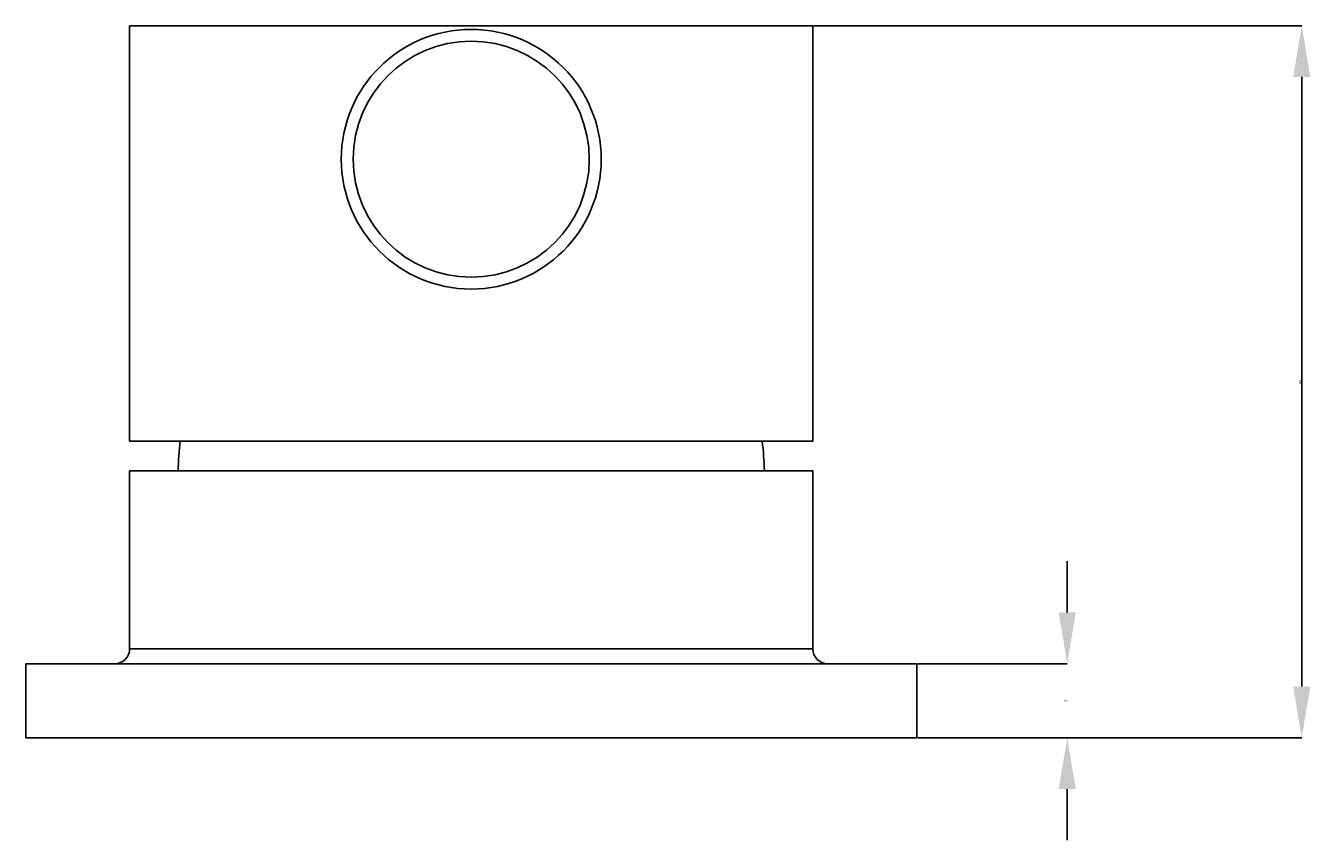
# Model space of a CAD drawing. Units: millimetres. Extents: x 324 to 748, y -61 to 161.
# Drawn here: x 465 to 548, y -61 to -9 of the extents above; entities that cross this region are included whole.
import ezdxf

# ---------------------------------------------------------------- set-up
doc = ezdxf.new("R2010")
doc.units = ezdxf.units.MM
doc.layers.get('0').update_dxf_attribs({"true_color": 0x000000})
doc.styles.add('Arial Regular', font='txt')
doc.dimstyles.new('SLDDIMSTYLE0', dxfattribs={"dimtxt": 0.18, "dimasz": 3.302, "dimexe": 0, "dimexo": 0.0625, "dimgap": 0, "dimtad": 0, "dimtoh": 1, "dimdec": 0, "dimzin": 1, "dimdsep": 46, "dimtxsty": 'Arial Regular', "dimcen": 0.09, "dimadec": 0, "dimazin": 1, "dimtfac": 1, "dimtdec": 4, "dimtix": 1, "dimtofl": 0, "dimtmove": 1, "dimatfit": 3, "dimfxl": 1, "dimfrac": 2, "dimtolj": 1, "dimtzin": 1, "dimarcsym": 0})

# ---------------------------------------------------------------- blocks, each defined once
blk = doc.blocks.new('*D1')
at = {"color": 0, "linetype": 'Continuous', "lineweight": -2}
for p, q in [((532.506, -46.677), (532.506, -43.375)), ((522.878, -49.979), (532.506, -49.979)), ((522.878, -54.762), (532.506, -54.762)), ((532.506, -58.064), (532.506, -61.366))]:
    blk.add_line(p, q, dxfattribs=at)
at = {"color": 0}
for points in [[(531.956, -46.677), (533.056, -46.677), (532.506, -49.979)], [(533.056, -58.064), (531.956, -58.064), (532.506, -54.762)]]:
    blk.add_solid(points, dxfattribs=at)
at = {"layer": 'Defpoints', "color": 0}
for p in [(522.816, -49.979), (532.506, -49.979), (522.816, -54.762)]:
    blk.add_point(p, dxfattribs=at)
at = {"color": 0, "lineweight": 18, "insert": (532.414, -52.371), "char_height": 0.18, "attachment_point": 5, "rotation": 90, "style": 'Arial Regular'}
blk.add_mtext('\\A1;5', dxfattribs=at)
blk = doc.blocks.new('*D2')
at = {"color": 0, "linetype": 'Continuous', "lineweight": -2}
for p, q in [((516.182, -8.849), (547.61, -8.849)), ((547.61, -51.46), (547.61, -12.151)), ((522.878, -54.762), (547.61, -54.762))]:
    blk.add_line(p, q, dxfattribs=at)
at = {"color": 0}
for points in [[(548.161, -12.151), (547.06, -12.151), (547.61, -8.849)], [(547.06, -51.46), (548.161, -51.46), (547.61, -54.762)]]:
    blk.add_solid(points, dxfattribs=at)
at = {"layer": 'Defpoints', "color": 0}
for p in [(516.12, -8.849), (547.61, -8.849), (522.816, -54.762)]:
    blk.add_point(p, dxfattribs=at)
at = {"color": 0, "lineweight": 18, "insert": (547.519, -31.806), "char_height": 0.18, "attachment_point": 5, "rotation": 90, "style": 'Arial Regular'}
blk.add_mtext('\\A1;46', dxfattribs=at)

msp = doc.modelspace()

# ---------------------------------------------------------------- linework, layer by layer
at = {"color": 18, "linetype": 'Continuous', "lineweight": 25, "true_color": 0x000000}
for p, q in [((472.12, -8.849), (472.12, -35.632)), ((516.12, -8.849), (472.12, -8.849)), ((516.12, -35.632), (516.12, -8.849)), ((516.12, -35.632), (472.12, -35.632)), ((472.12, -37.545), (472.12, -49.023)), ((516.12, -37.545), (472.12, -37.545)), ((516.12, -49.023), (516.12, -37.545)), ((465.424, -49.979), (465.424, -54.762)), ((522.816, -49.979), (465.424, -49.979)), ((522.816, -54.762), (522.816, -49.979)), ((522.816, -54.762), (465.424, -54.762))]:
    msp.add_line(p, q, dxfattribs=at)
at = {"color": 8, "linetype": 'Continuous', "lineweight": 25, "true_color": 0x808080}
msp.add_line((472.12, -49.023), (516.12, -49.023), dxfattribs=at)
at = {"color": 18, "linetype": 'Continuous', "lineweight": 25, "true_color": 0x000000}
for radius in [8.37, 7.604]:
    msp.add_circle((494.12, -17.458), radius, dxfattribs=at)
for centre, radius, start, end in [((496.27, -38.172), 21.043, 173.06704, 178.2924), ((491.97, -38.172), 21.043, 1.7076, 6.93296), ((471.163, -49.023), 0.957, 270, 360), ((517.076, -49.023), 0.957, 180, 270)]:
    msp.add_arc(centre, radius, start, end, dxfattribs=at)

# ---------------------------------------------------------------- dimensions: what is measured, and where the dimension line sits
at = {"color": 18, "linetype": 'Continuous', "lineweight": 18, "true_color": 0x000000}
for base, p2, picture, middle in [((547.61, -8.849), (516.12, -8.849), '*D2', (547.519, -31.806)), ((532.506, -49.979), (522.816, -49.979), '*D1', (532.414, -52.371))]:
    dim = msp.add_linear_dim(base=base, p1=(522.816, -54.762), p2=p2, angle=90, dimstyle='SLDDIMSTYLE0', override={"dimasz": 3.302, "dimexe": 0, "dimgap": 0, "dimtad": 1, "dimtih": 0, "dimtoh": 0, "dimdec": 0, "dimzin": 1, "dimtxsty": 'Arial Regular', "dimsah": 0, "dimazin": 1, "dimtix": 0, "dimtmove": 0, "dimfrac": 2, "dimtzin": 1}, dxfattribs=at)
    dim.commit()
    dim.dimension.update_dxf_attribs({"geometry": picture, "text_midpoint": middle})

doc.saveas('drawing.dxf')
